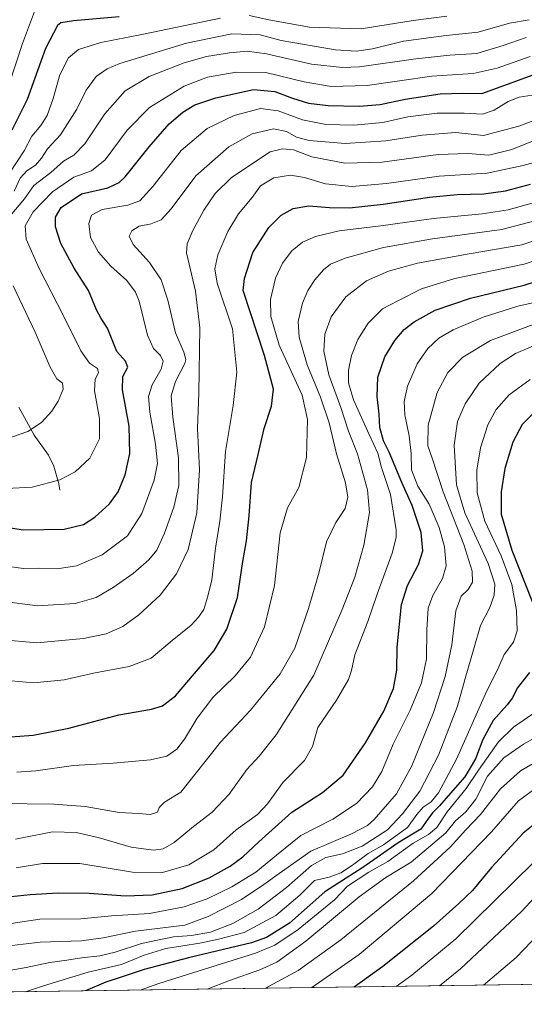
# Model space of a CAD drawing. Units: metres. Extents: x 596528 to 599949, y 4777698 to 4780060.
# Drawn here: x 596878 to 597064, y 4777698 to 4778060 of the extents above; entities that cross this region are included whole.
import ezdxf

# ---------------------------------------------------------------- set-up
doc = ezdxf.new("R2010")
doc.units = ezdxf.units.M
doc.header["$MEASUREMENT"] = 0
for name, color, linetype, lineweight in [('Arbolado forestal CxS', 92, 'Continuous', 0), ('Comarca CxS', 21, 'Continuous', 0), ('Comunidad Autónoma CxS', 142, 'Continuous', 0), ('Corriente natural lineal', 142, 'Continuous', 13), ('Curva de nivel maestra', 30, 'Continuous', 30), ('Curva de nivel normal', 30, 'Continuous', 0), ('Municipio CxS', 4, 'Continuous', 0), ('Provincia CxS', 1, 'Continuous', 0)]:
    doc.layers.add(name, color=color, linetype=linetype, lineweight=lineweight)

# ---------------------------------------------------------------- blocks, each defined once
blk = doc.blocks.new('*U6')
at = {"layer": 'Arbolado forestal CxS', "color": 92, "linetype": 'Continuous', "lineweight": 0}
blk.add_polyline3d([(597071.7717, 4777705.3604, 795.0044), (596560.96, 4777697.99, 651.0919), (596553.6589, 4778211.2689, 492.4915)], dxfattribs=at)

msp = doc.modelspace()

# ---------------------------------------------------------------- linework, layer by layer
at = {"layer": 'Arbolado forestal CxS', "color": 92, "linetype": 'Continuous', "lineweight": 0, "extrusion": (-0.271122, -0.003912, 0.962537), "elevation": -179804.2762, "flags": 128}
msp.add_lwpolyline([(-4768593.9694, 641206.5348), (-4768593.9694, 640675.7866)], dxfattribs=at)
at = {"layer": 'Comarca CxS', "color": 21, "linetype": 'Continuous', "lineweight": 0, "flags": 128}
msp.add_lwpolyline([(599123.2531, 4777734.9608), (596560.96, 4777697.99), (596553.6597, 4778211.2147)], dxfattribs=at)
at = {"layer": 'Comunidad Autónoma CxS', "color": 142, "linetype": 'Continuous', "lineweight": 0, "flags": 128}
msp.add_lwpolyline([(599123.2531, 4777734.9608), (596560.96, 4777697.99), (596553.6597, 4778211.2147), (596528.05, 4780011.61), (597592.4359, 4780026.9636), (599915.28, 4780060.47), (599925.5357, 4779363.4205), (599949.32, 4777746.88)], close=True, dxfattribs=at)
at = {"layer": 'Corriente natural lineal', "color": 142, "linetype": 'Continuous', "lineweight": 13}
msp.add_polyline3d([(596893.0001, 4777887.0001, 670.2258), (596892.6939, 4777889.4333, 669.5803), (596890.8091, 4777895.9183, 667.8415), (596888.9265, 4777899.9701, 666.9306), (596883.5701, 4777907.2399, 664.8201), (596878.0151, 4777917.5647, 660.0712)], dxfattribs=at)
at = {"layer": 'Curva de nivel maestra', "color": 30, "linetype": 'Continuous', "lineweight": 30, "flags": 128}
for points, elevation in [([(596914.9, 4778061.0501), (596898.13, 4778059.6301), (596893.48, 4778058.8401), (596892.24, 4778057.9301), (596887.84, 4778049.5101), (596881.08, 4778030.7601), (596875.39, 4778019.4301)], 650), ([(596864.29, 4777874.8101), (596879.69, 4777872.5001), (596894.6, 4777872.6801), (596901.77, 4777874.4401), (596905.92, 4777877.1101), (596911.28, 4777882.0201), (596914.46, 4777886.4101), (596917.08, 4777892.6801), (596918.82, 4777900.5601), (596918.5, 4777910.5901), (596916.1, 4777923.8901), (596916.24, 4777928.8201), (596918.01, 4777932.2901), (596917.21, 4777934.4801), (596914.05, 4777938.0801), (596910.56, 4777946.6601), (596908.22, 4777950.2101), (596906.51, 4777953.3801), (596903.6, 4777960.4201), (596898.37, 4777968.7401), (596893.42, 4777977.7601), (596891.5, 4777983.9201), (596891.5, 4777987.4201), (596893.54, 4777991.0501), (596900.98, 4777996.0201), (596910.73, 4777998.2601), (596914.92, 4778000.2101), (596917.05, 4778002.3201), (596925.88, 4778013.2601), (596933.3, 4778021.7001), (596938.28, 4778026.0701), (596942.71, 4778028.7601), (596950.37, 4778031.3701), (596964.29, 4778034.3901), (596972.13, 4778033.6801), (596978.62, 4778031.1501), (596984.45, 4778029.4101), (596991.7, 4778028.4901), (597003.04, 4778028.2401), (597010.77, 4778028.9201), (597019.98, 4778030.8701), (597032.9, 4778032.8201), (597041.24, 4778033.0701), (597048.17, 4778032.9401), (597056.7, 4778035.9601), (597071.7, 4778041.4601)], 675), ([(596875.07, 4777796.3101), (596883.22, 4777796.9001), (596896.35, 4777799.5401), (596914.78, 4777804.4001), (596926.71, 4777806.5201), (596930.83, 4777807.7801), (596935.52, 4777811.4801), (596942.52, 4777819.6301), (596949.78, 4777828.1001), (596954.48, 4777835.9801), (596958.41, 4777847.6001), (596960.33, 4777860.7701), (596961.7, 4777868.4501), (596962.66, 4777877.6101), (596963.56, 4777889.8101), (596965.94, 4777900.2201), (596968.12, 4777909.6801), (596970.9, 4777917.9201), (596971.54, 4777924.2301), (596968.34, 4777936.5701), (596960.43, 4777960.4901), (596960.98, 4777964.9001), (596964.06, 4777974.4001), (596969.94, 4777983.6001), (596974.43, 4777988.1401), (596978.88, 4777990.6001), (596984.55, 4777991.6101), (596992.21, 4777990.9401), (596999.53, 4777990.8201), (597011.87, 4777992.1701), (597028.92, 4777994.7901), (597039.07, 4777995.8001), (597048.96, 4777996.0001), (597056.93, 4777997.1401), (597066.04, 4777999.6101)], 700), ([(596870.39, 4777737.1601), (596882.09, 4777738.3301), (596892.49, 4777739.0201), (596903.79, 4777738.8301), (596917.15, 4777737.8601), (596927.05, 4777738.2301), (596938.03, 4777740.5401), (596947.98, 4777744.4601), (596955.69, 4777748.7801), (596960.37, 4777752.2801), (596966.2, 4777757.7601), (596978.37, 4777768.6501), (596989.65, 4777775.9001), (596997.17, 4777782.2701), (597005.43, 4777794.1101), (597012.22, 4777805.7701), (597015.73, 4777814.1101), (597016.93, 4777820.8201), (597017.01, 4777829.2801), (597018.65, 4777844.9801), (597020.88, 4777851.9701), (597024.86, 4777859.6601), (597026.54, 4777864.7801), (597025.83, 4777871.4701), (597022.63, 4777881.4501), (597018.83, 4777889.9201), (597014.07, 4777900.9801), (597012.08, 4777905.1501), (597010.69, 4777910.0401), (597010.44, 4777914.9401), (597009.68, 4777921.5101), (597009.97, 4777928.6001), (597012.56, 4777936.0201), (597016.26, 4777942.0501), (597019.62, 4777946.1101), (597023.26, 4777949.0001), (597031.04, 4777953.2401), (597044.04, 4777957.7101), (597063.7, 4777962.4001), (597084.92, 4777969.2601)], 725), ([(597070.96, 4777919.1601), (597063.06, 4777911.1901), (597059.58, 4777904.7001), (597056.69, 4777894.9901), (597055.27, 4777886.4401), (597055.24, 4777878.2401), (597059.18, 4777864.9901), (597069.28, 4777839.6201)], 750), ([(597065.66, 4777819.9401), (597061.2, 4777814.2601), (597059.42, 4777810.7401), (597057.46, 4777808.1401), (597052.35, 4777802.3601), (597048.56, 4777795.3901), (597045.83, 4777788.2401), (597041.98, 4777781.6001), (597036.71, 4777775.6301), (597032.67, 4777770.9401), (597030.06, 4777768.4301), (597028.34, 4777766.0701), (597025.74, 4777762.4401), (597017.46, 4777757.3301), (597004.38, 4777748.2501), (596990.5, 4777739.3201), (596977.47, 4777727.8001), (596969.08, 4777722.5801), (596963.48, 4777720.6001), (596940.38, 4777715.1001), (596924.05, 4777710.8401), (596916.38, 4777708.1901), (596910.02, 4777706.1201), (596902.5388, 4777702.9188)], 750), ([(597072, 4777767.8101), (597063.36, 4777760.9401), (597051.7, 4777748.2601), (597044.7, 4777739.7901), (597039.7, 4777735.1001), (597030.47, 4777726.7301), (597011.78, 4777711.9101), (597001.2177, 4777704.3426)], 775), ([(597001.2177, 4777704.3426), (597001.2174, 4777704.3424)], 775), ([(596902.5388, 4777702.9188), (596902.5382, 4777702.9185)], 750)]:
    msp.add_lwpolyline(points, dxfattribs=dict(at, elevation=elevation))
at = {"layer": 'Curva de nivel normal', "color": 30, "linetype": 'Continuous', "lineweight": 0, "flags": 128}
for points, elevation in [([(596883.76, 4778063.04), (596879.37, 4778051.32), (596874.26, 4778036)], 645), ([(596874.75, 4778004.01), (596879.93, 4778011.83), (596882.77, 4778017.26), (596886.05, 4778021.2), (596888.41, 4778024.86), (596890.57, 4778031.08), (596893.06, 4778039.81), (596896.21, 4778046.03), (596899.95, 4778049.04), (596908.09, 4778051.64), (596923.23, 4778054.64), (596952.16, 4778060.63)], 655), ([(597065.55, 4778060), (597058.41, 4778058.77), (597046.88, 4778055.48), (597035.04, 4778054.21), (597019.45, 4778052.13), (597008.02, 4778049.39), (597002.14, 4778048.53), (596994.45, 4778048.95), (596974.37, 4778052.39), (596966.66, 4778054.44), (596956.32, 4778054.8), (596939.57, 4778051.47), (596915.1, 4778043.88), (596910.44, 4778041.97), (596906.4, 4778039.12), (596902.74, 4778034.19), (596899.26, 4778027.18), (596893.32, 4778017.7), (596888.47, 4778012.52), (596886.29, 4778009.13), (596884.09, 4778006.57), (596880.9, 4778004.44), (596878.45, 4778001.76), (596876.27, 4777997)], 660), ([(596962.61, 4778061.65), (596969.86, 4778059.94), (596984.87, 4778057.34), (597003.88, 4778056.69), (597022.91, 4778059.8), (597035.37, 4778061.38)], 655), ([(596874.79, 4777987.93), (596880.01, 4777994.15), (596883.46, 4777999.04), (596889.71, 4778003.85), (596894.38, 4778008.01), (596898.2, 4778010.23), (596902.22, 4778014.38), (596909.59, 4778025.43), (596917.1, 4778033.83), (596925.84, 4778039.11), (596938.71, 4778044.14), (596946.97, 4778046.54), (596955.44, 4778047.89), (596961.97, 4778048.46), (596969.04, 4778047.47), (596985.59, 4778043.7), (596997.01, 4778042.49), (597003.24, 4778042.71), (597023.92, 4778045.67), (597036.37, 4778047.04), (597046.37, 4778047.66), (597056.02, 4778050.56), (597064.46, 4778053.53)], 665), ([(596873.39, 4777887.65), (596882.85, 4777888.13), (596893.05, 4777890.82), (596898.71, 4777893.74), (596904.02, 4777898.81), (596907.58, 4777905.96), (596907.69, 4777913.42), (596905.8, 4777923.52), (596905.98, 4777927.84), (596907.28, 4777930.19), (596906.87, 4777931.73), (596903.92, 4777933.78), (596900.76, 4777938.3), (596894.27, 4777951.39), (596885.41, 4777968.62), (596880.72, 4777979.32), (596880.35, 4777984.2), (596883.3, 4777989.44), (596890.38, 4777996.75), (596898.18, 4778002.15), (596904.65, 4778004.5), (596909.73, 4778008.48), (596917.77, 4778019.45), (596926.05, 4778027.78), (596938.71, 4778035.66), (596947.37, 4778038.89), (596957.89, 4778040.7), (596968.8, 4778040.61), (596982.92, 4778037.14), (596992.79, 4778035.47), (597006, 4778035.85), (597029.78, 4778039.27), (597045.04, 4778040.21), (597053.84, 4778042.2), (597065.9, 4778046.48)], 670), ([(597066.74, 4778032.3), (597061.93, 4778031.59), (597057.83, 4778029.97), (597052.69, 4778026.77), (597048.38, 4778025.34), (597041.72, 4778025.72), (597031.76, 4778025.73), (597020.97, 4778024.34), (597011.82, 4778022.3), (597001.17, 4778021.3), (596990.86, 4778021.46), (596982.21, 4778023.2), (596973.34, 4778026.57), (596966.86, 4778027.38), (596957.17, 4778024.78), (596947.24, 4778020.09), (596937.7, 4778011.99), (596927.23, 4777998.77), (596922.5, 4777993.46), (596918.08, 4777991.84), (596908.6, 4777990.3), (596904.65, 4777988.16), (596903.73, 4777985.08), (596904.35, 4777979.97), (596907.21, 4777974.52), (596911.8, 4777969.41), (596917.72, 4777964.12), (596920.86, 4777959.81), (596922.16, 4777956.6), (596925.34, 4777944.07), (596927.44, 4777939.15), (596930.04, 4777936.6), (596931.1, 4777934.45), (596930.26, 4777931.56), (596927, 4777925.78), (596925.66, 4777921.51), (596926.08, 4777915.78), (596928.17, 4777903.98), (596928.96, 4777896.82), (596927.76, 4777890.7), (596923.19, 4777878.48), (596917.92, 4777870.23), (596908.67, 4777863.29), (596899.21, 4777859.2), (596892.08, 4777858.18), (596885.05, 4777858.34), (596879.71, 4777858.2), (596872.5, 4777859.26)], 680), ([(596871.77, 4777846.23), (596884.88, 4777844.57), (596898.67, 4777845.34), (596906.38, 4777847.54), (596912.71, 4777851.21), (596920.05, 4777856.44), (596925.74, 4777861.43), (596928.66, 4777865.02), (596931.58, 4777871.27), (596934.97, 4777880.76), (596936.77, 4777888.74), (596936.65, 4777898.94), (596934.54, 4777913.94), (596934.04, 4777921.68), (596935.57, 4777927.01), (596938.97, 4777933.57), (596939.37, 4777935.13), (596938.66, 4777937.78), (596935.53, 4777944.87), (596932.76, 4777956.92), (596930.34, 4777964.43), (596926.06, 4777970.76), (596920, 4777977.43), (596918.58, 4777980.43), (596919.52, 4777982.43), (596922.23, 4777984.16), (596926.59, 4777985.02), (596930.31, 4777986.5), (596933.94, 4777990.55), (596943.09, 4778002.59), (596955.23, 4778013.33), (596963.8, 4778018.13), (596971.56, 4778019.92), (596976.38, 4778018.96), (596980.07, 4778016.83), (596984.66, 4778015.68), (596997.95, 4778014.58), (597012.84, 4778015.46), (597026.31, 4778017.64), (597038.6, 4778018.56), (597048.76, 4778017.47), (597061.82, 4778020.88), (597080.56, 4778027.95)], 685), ([(596870.92, 4777832.12), (596884.54, 4777830.96), (596901.72, 4777832.46), (596910.1, 4777834.22), (596916.16, 4777836.96), (596922.15, 4777841.17), (596929.89, 4777848.42), (596935.99, 4777856.34), (596940.28, 4777865.28), (596943.42, 4777878.74), (596944.37, 4777894.58), (596943.67, 4777909.68), (596944.19, 4777922.67), (596944.57, 4777946.78), (596942.87, 4777960.18), (596939.65, 4777974.36), (596939.84, 4777977.69), (596941.99, 4777982.48), (596946.03, 4777990.03), (596950.19, 4777996.16), (596956.21, 4778001.97), (596970.37, 4778011.52), (596974.94, 4778012.51), (596979.01, 4778012.23), (596985.74, 4778009.57), (596997.81, 4778007.32), (597011.59, 4778007.72), (597032.1, 4778010.49), (597042.99, 4778010.89), (597050.8, 4778010.26), (597059.27, 4778012.33), (597067.38, 4778015.68)], 690), ([(596869.48, 4777817.38), (596883.5, 4777816.19), (596894.7, 4777817.33), (596905.44, 4777819.78), (596918.52, 4777822.15), (596926.6, 4777825.27), (596934.36, 4777831.75), (596941.31, 4777837.36), (596944.06, 4777840.35), (596946.03, 4777843.11), (596947.45, 4777848.11), (596948.87, 4777854.11), (596950.24, 4777865.74), (596951.93, 4777875.64), (596952.8, 4777884.57), (596953.91, 4777901.24), (596956.74, 4777918.15), (596958.09, 4777930.49), (596956.51, 4777946.43), (596950.85, 4777963.15), (596950.06, 4777968.38), (596951.18, 4777973.54), (596954.82, 4777982.19), (596958.79, 4777988.67), (596963.7, 4777994.72), (596966.88, 4777998.95), (596971.74, 4778001.96), (596977.87, 4778002.82), (596983.02, 4778002), (596990.68, 4777999.7), (597000.44, 4777998.66), (597013.13, 4777999.86), (597032.46, 4778002.52), (597050.14, 4778003.6), (597063.42, 4778006.45), (597071.94, 4778008.79)], 695), ([(596877.21, 4777783.36), (596884.17, 4777783.85), (596898.05, 4777785.86), (596912.71, 4777786.65), (596926.38, 4777787.84), (596932.38, 4777789.26), (596936.05, 4777791.75), (596938.91, 4777795.46), (596943.5, 4777803.23), (596949.24, 4777810.83), (596957.48, 4777818.72), (596963.17, 4777825.59), (596968.3, 4777836.75), (596971.93, 4777852.03), (596974.06, 4777871.41), (596976.79, 4777880.54), (596980.96, 4777888.02), (596983.76, 4777899.11), (596984.15, 4777913.03), (596982.08, 4777921.95), (596978.7, 4777929.4), (596973.63, 4777940.4), (596970.65, 4777950.92), (596970.52, 4777957.14), (596972.38, 4777964.98), (596974.91, 4777970.48), (596978.39, 4777975.05), (596982.24, 4777978.23), (596987, 4777980.35), (596995.7, 4777982.37), (597011.04, 4777984.28), (597030.37, 4777986.98), (597048.26, 4777988.64), (597057.92, 4777990.08), (597066.66, 4777992.6)], 705), ([(596871.09, 4777771.8), (596890.81, 4777771.54), (596902.39, 4777770.69), (596914.81, 4777768.49), (596921.96, 4777768.1), (596926.2, 4777767.78), (596928.92, 4777768.61), (596929.51, 4777770.35), (596931.54, 4777772.37), (596937.55, 4777776.02), (596952.1, 4777794.44), (596963.17, 4777806.21), (596974.1, 4777819.45), (596979.39, 4777828.96), (596984.49, 4777843.5), (596988.25, 4777856.54), (596991.1, 4777868), (596994.49, 4777875.2), (596997.92, 4777880.27), (596998.94, 4777884.44), (596998.05, 4777889.77), (596994.7, 4777900.42), (596992.03, 4777911.77), (596988.85, 4777921.29), (596983.98, 4777933.17), (596981.05, 4777943.28), (596980.69, 4777949.11), (596982.31, 4777955.82), (596984.24, 4777960.44), (596986.81, 4777964.43), (596990, 4777968.06), (596992.58, 4777970.19), (596997.94, 4777972.31), (597012.09, 4777976.22), (597030.1, 4777979.51), (597055.59, 4777982.89), (597072.78, 4777987.46)], 710), ([(596876.75, 4777758.75), (596890.3, 4777761.37), (596899.11, 4777761.18), (596907.09, 4777759.28), (596919.27, 4777755.83), (596927.46, 4777754.65), (596931.03, 4777755.13), (596935.13, 4777757.52), (596942.18, 4777763.32), (596949, 4777768.65), (596955.27, 4777775.31), (596961.81, 4777784.34), (596966.37, 4777789.27), (596972.57, 4777797.06), (596986.43, 4777818.99), (596996.83, 4777843.11), (597001.54, 4777855.11), (597004.78, 4777866.77), (597006.86, 4777878.87), (597006.21, 4777887.12), (597002.47, 4777900.43), (596999.22, 4777908.75), (596996.36, 4777917.44), (596991.89, 4777929.44), (596990.08, 4777938.1), (596990.48, 4777944.43), (596992.85, 4777950.76), (596998.23, 4777958.1), (597005.8, 4777963.98), (597013.82, 4777967.61), (597024.56, 4777970.5), (597043.54, 4777973.9), (597062.87, 4777977.22), (597085.57, 4777984.9)], 715), ([(596877.05, 4777748.19), (596886.71, 4777749.72), (596900.38, 4777749.71), (596919.71, 4777746.61), (596930.77, 4777746.48), (596940.53, 4777749.29), (596949.66, 4777754.84), (596957.92, 4777762.12), (596965.66, 4777767.78), (596969.41, 4777771.68), (596975.1, 4777779.72), (596983, 4777787.66), (596985.97, 4777792.82), (596987.9, 4777799.83), (596994.8, 4777809.88), (596999.2, 4777817.44), (597000.32, 4777820.77), (597001.48, 4777826.44), (597006.26, 4777838.77), (597009.74, 4777848.8), (597015.24, 4777863.87), (597016.74, 4777869.65), (597016.7, 4777872.46), (597014.6, 4777885.44), (597011.32, 4777895.44), (597009.94, 4777900.63), (597006.76, 4777907.57), (597001.06, 4777920.31), (596999.2, 4777926.54), (596999.19, 4777931.18), (597000.3, 4777936.55), (597002.62, 4777942.5), (597006.44, 4777948.45), (597011.61, 4777953.71), (597017.28, 4777956.73), (597026.04, 4777961.14), (597038.31, 4777964.91), (597063.79, 4777970.19), (597085.98, 4777977.38)], 720), ([(596875.26, 4777906.48), (596881.24, 4777908.57), (596886.26, 4777911.95), (596890.05, 4777916.11), (596892.43, 4777919.78), (596894.25, 4777924.13), (596893.99, 4777926.38), (596891.98, 4777928.04), (596889.54, 4777932.22), (596883.96, 4777945.18), (596875.86, 4777962.22)], 665), ([(597071.25, 4777956.86), (597061.37, 4777954.68), (597048.7, 4777950.69), (597037.7, 4777946.02), (597032.37, 4777942.9), (597028.37, 4777939.2), (597024.37, 4777933.5), (597020.86, 4777925.25), (597019.58, 4777919.65), (597019.9, 4777914.74), (597021.52, 4777906.98), (597022.22, 4777900.48), (597022.33, 4777894.47), (597024.7, 4777888.53), (597028.82, 4777881.86), (597032.46, 4777873.37), (597034.51, 4777866.17), (597035.06, 4777859.25), (597033.72, 4777854.54), (597030.13, 4777848.34), (597028.49, 4777843.65), (597028, 4777835.75), (597027.84, 4777825), (597026, 4777816.16), (597021.8, 4777806.2), (597015.59, 4777793.6), (597011.4, 4777783.54), (597007.94, 4777777.97), (597002.06, 4777771.85), (596993.42, 4777766.1), (596981.6, 4777760.06), (596972.76, 4777752.78), (596965.06, 4777746.56), (596956.27, 4777741.2), (596947.25, 4777736.81), (596938.79, 4777733.87), (596926.03, 4777731.43), (596911.99, 4777730.56), (596900.78, 4777729.44), (596885.71, 4777729.35), (596875.1, 4777727.76)], 730), ([(596871.19, 4777719.1), (596885.78, 4777720.89), (596900.97, 4777721.3), (596908.99, 4777722.49), (596920.81, 4777724.89), (596939.01, 4777727.08), (596947.58, 4777730.32), (596959.87, 4777736.51), (596968.04, 4777742.05), (596973.7, 4777746.12), (596985.37, 4777754.25), (597000.27, 4777760.7), (597006.13, 4777763.79), (597008.57, 4777765.91), (597016.82, 4777775.44), (597022.44, 4777785.65), (597030.43, 4777805.28), (597034.7, 4777818.48), (597037.13, 4777830.12), (597038.64, 4777842.7), (597040.56, 4777848.1), (597043.12, 4777850.54), (597044.72, 4777853.2), (597044.59, 4777857.21), (597041.52, 4777867.11), (597034, 4777886.44), (597029.92, 4777898.77), (597028.39, 4777903.3), (597028.4, 4777910.89), (597031.74, 4777922.97), (597035.63, 4777930.34), (597041.2, 4777935.98), (597051.37, 4777942.09), (597067.04, 4777947.98)], 735), ([(596866.71, 4777709.06), (596880.65, 4777711.56), (596889.4, 4777713.35), (596895.68, 4777714.21), (596900.99, 4777715.12), (596907.71, 4777715.77), (596913.38, 4777717.12), (596923.05, 4777720.41), (596934.83, 4777722.77), (596941.5, 4777723.31), (596948.48, 4777724.51), (596956.61, 4777727.7), (596966.01, 4777732.97), (596976.32, 4777740.89), (596985.52, 4777749.08), (596990.86, 4777751.97), (596996.98, 4777753.33), (597004.17, 4777756.16), (597013.54, 4777762.12), (597018.99, 4777768.05), (597025.39, 4777776.31), (597032.22, 4777789.6), (597039.27, 4777807.68), (597042.1, 4777817.77), (597045.43, 4777829.24), (597047.7, 4777837.3), (597051.07, 4777843.9), (597052.74, 4777848.44), (597053, 4777852.44), (597050.47, 4777860.11), (597041.98, 4777878.77), (597038.9, 4777888.97), (597038.03, 4777903.55), (597039.29, 4777912.3), (597042.02, 4777918.77), (597047.2, 4777926.44), (597054.98, 4777933.58), (597060.62, 4777937.32), (597069.46, 4777941.08)], 740), ([(597065.95, 4777927.76), (597058.24, 4777922.11), (597053.51, 4777916.67), (597050.34, 4777911.03), (597047.74, 4777902.67), (597046.35, 4777894.44), (597046.5, 4777886.1), (597049.25, 4777875.69), (597055.34, 4777862.87), (597059.27, 4777852.38), (597060.96, 4777842.77), (597061.23, 4777835.3), (597059.8, 4777831.2), (597056.44, 4777826.63), (597054.46, 4777822.11), (597049.56, 4777812.11), (597038.9, 4777788.11), (597032.3, 4777775.77), (597029.54, 4777772.44), (597026.64, 4777770.44), (597024.24, 4777767.78), (597020.88, 4777763.03), (597016.49, 4777759.77), (597012.04, 4777756.62), (597006.37, 4777753.45), (597000.7, 4777749.12), (596996.37, 4777746.37), (596992.04, 4777744.75), (596986.64, 4777743.56), (596981.24, 4777738.15), (596972.43, 4777730.64), (596960.82, 4777724.44), (596951.4, 4777721.97), (596944.5, 4777720.51), (596932.08, 4777718.56), (596924.07, 4777716.1), (596915.75, 4777712.66), (596903.51, 4777709.84), (596887.08, 4777704.77), (596880.3933, 4777702.599)], 745), ([(596922.6195, 4777703.2083), (596929.43, 4777705.62), (596965.04, 4777716.78), (596972.14, 4777719.73), (596980.7, 4777725.53), (596994.01, 4777736.45), (596998.81, 4777741.41), (597006.68, 4777746.63), (597013.64, 4777750.45), (597022.89, 4777757.23), (597028.56, 4777760.45), (597031.67, 4777763.02), (597035.48, 4777768.73), (597042.48, 4777777.34), (597047.02, 4777784.11), (597054.35, 4777794.55), (597059.89, 4777799.84), (597068.56, 4777805.93)], 755), ([(597074.06, 4777799.56), (597063.53, 4777793.68), (597056.29, 4777788.59), (597050.32, 4777781.86), (597045.98, 4777773.47), (597042.29, 4777768.79), (597038.48, 4777765.4), (597035.01, 4777761.01), (597022.2, 4777750.3), (597012.95, 4777744.67), (597003.05, 4777737.48), (596983.52, 4777721.23), (596972.8, 4777713.54), (596966.61, 4777710.62), (596955.41, 4777706.72), (596947.2351, 4777703.5635)], 760), ([(597077.83, 4777792.82), (597062.44, 4777783.85), (597054.99, 4777777.21), (597047.7, 4777767.78), (597042.3, 4777762.12), (597036.5, 4777755.78), (597023.11, 4777743.42), (596996.34, 4777721.67), (596980.66, 4777710.4), (596968.6203, 4777703.8721)], 765), ([(596985.6982, 4777704.1185), (597003.14, 4777716.26), (597029.86, 4777738.72), (597051.78, 4777761.46), (597061.7, 4777772.79), (597067.7, 4777777.18)], 770), ([(597074.23, 4777757.15), (597038.6, 4777722.12), (597022.45, 4777708.72), (597016.6628, 4777704.5653)], 780), ([(597080.81, 4777751.45), (597062.76, 4777732.12), (597040.4, 4777710.99), (597032.6237, 4777704.7956)], 785), ([(597077.7, 4777732.83), (597060.83, 4777715.2), (597048.8455, 4777705.0296)], 790)]:
    msp.add_lwpolyline(points, dxfattribs=dict(at, elevation=elevation))
at = {"layer": 'Municipio CxS', "color": 4, "linetype": 'Continuous', "lineweight": 0, "flags": 128}
msp.add_lwpolyline([(599123.2531, 4777734.9608), (596560.96, 4777697.99), (596553.6597, 4778211.2147)], dxfattribs=at)
at = {"layer": 'Provincia CxS', "color": 1, "linetype": 'Continuous', "lineweight": 0, "flags": 128}
msp.add_lwpolyline([(599123.2531, 4777734.9608), (596560.96, 4777697.99), (596553.6597, 4778211.2147), (596528.05, 4780011.61), (597592.4359, 4780026.9636), (599915.28, 4780060.47), (599925.5357, 4779363.4205), (599949.32, 4777746.88)], close=True, dxfattribs=at)

# ---------------------------------------------------------------- block references
at = {"layer": 'Arbolado forestal CxS', "color": 92, "linetype": 'Continuous', "lineweight": 0}
msp.add_blockref('*U6', (0, 0), dxfattribs=at)

doc.saveas('drawing.dxf')
